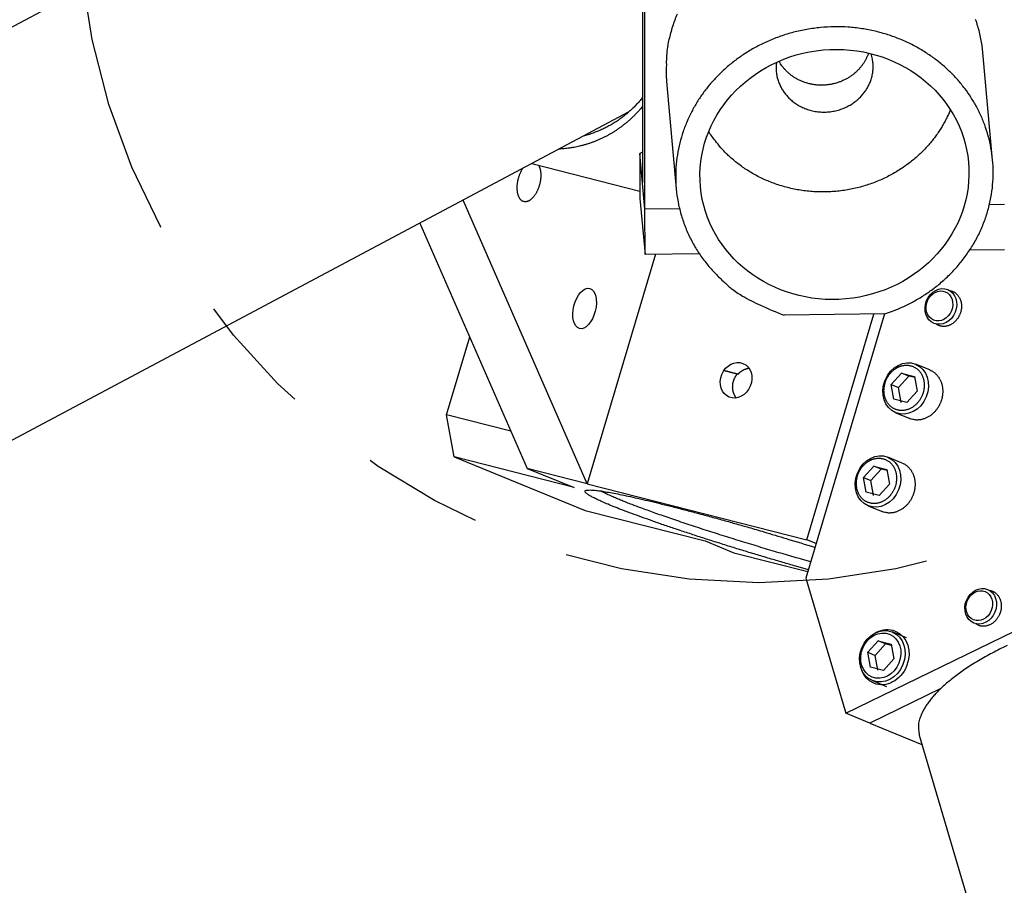
# Model space of a CAD drawing. Extents: x 0.8 to 33.8, y 0.5 to 21.5.
# Drawn here: x 4.9 to 5.9, y 17.6 to 18.5 of the extents above; entities that cross this region are included whole.
import ezdxf

# ---------------------------------------------------------------- set-up
doc = ezdxf.new("R2010")
doc.units = 0
doc.header["$MEASUREMENT"] = 0
doc.linetypes.add('HIDDENNEW0', pattern=[0.1875, 0.0625, -0.0625, 0.0625])
doc.linetypes.add('PHANTOM', pattern=[1.1875, 0.375, -0.0625, 0.125, -0.0625, 0.125, -0.0625, 0.375])
doc.layers.get('0').update_dxf_attribs({"linetype": 'CONTINUOUS'})
doc.layers.add('DIM', color=2, linetype='CONTINUOUS')
doc.layers.add('OBJ', color=7, linetype='HIDDENNEW0')
doc.styles.get("Standard").update_dxf_attribs({"font": 'monotxt.shx'})
doc.dimstyles.new('DSTYLE8', dxfattribs={"dimtxt": 0.8, "dimasz": 0.2, "dimexe": 0.125, "dimexo": 0.0625, "dimgap": 0.0625, "dimtad": 0, "dimtih": 1, "dimtoh": 1, "dimdec": 3, "dimlfac": 5, "dimrnd": 0.001, "dimzin": 7, "dimdsep": 46, "dimtxsty": 'Standard', "dimcen": 0.09, "dimse1": 1, "dimadec": 0, "dimazin": 0, "dimtp": 0.005, "dimtm": 0.005, "dimtfac": 1, "dimtdec": 3, "dimtofl": 0, "dimtmove": 2, "dimatfit": 3, "dimfxl": 0, "dimtolj": 1, "dimtzin": 0, "dimarcsym": 0})

# ---------------------------------------------------------------- blocks, each defined once
blk = doc.blocks.new('*D153')
at = {"layer": 'DIM', "color": 2, "linetype": 'Continuous'}
for p, q in [((3.6755, 19.757), (3.8005, 19.757)), ((5.0613, 18.9981), (3.8005, 19.757)), ((4.9071, 19.1298), (4.8727, 19.0727)), ((5.0613, 18.9981), (4.9071, 19.1298)), ((5.0613, 18.9981), (4.8727, 19.0727))]:
    blk.add_line(p, q, dxfattribs=at)
blk = doc.blocks.new('_AH1')
at = {"color": 0, "linetype": 'Continuous'}
for p, q in [((-1, 0.166667), (0, 0)), ((-1, 0.166667), (-1, -0.166667)), ((0, 0), (-1, -0.166667)), ((0, 0), (-1, 0))]:
    blk.add_line(p, q, dxfattribs=at)
blk = doc.blocks.new('*E160')
at = {"layer": 'OBJ', "color": 7, "linetype": 'Continuous'}
blk.add_circle((0, 0), 1, dxfattribs=at)
blk = doc.blocks.new('*E161')
at = {"layer": 'OBJ', "color": 7, "linetype": 'Continuous'}
blk.add_circle((0, 0), 1, dxfattribs=at)
blk = doc.blocks.new('*E162')
at = {"layer": 'OBJ', "color": 7, "linetype": 'Continuous'}
blk.add_circle((0, 0), 1, dxfattribs=at)
blk = doc.blocks.new('*E164')
at = {"layer": 'OBJ', "color": 7, "linetype": 'Continuous'}
blk.add_circle((0, 0), 1, dxfattribs=at)
blk = doc.blocks.new('*E241')
at = {"layer": 'OBJ', "color": 7, "linetype": 'Continuous'}
blk.add_circle((0, 0), 1, dxfattribs=at)
blk = doc.blocks.new('*E242')
at = {"layer": 'OBJ', "color": 7, "linetype": 'Continuous'}
blk.add_circle((0, 0), 1, dxfattribs=at)
blk = doc.blocks.new('*E246')
at = {"layer": 'OBJ', "color": 7, "linetype": 'Continuous'}
blk.add_circle((0, 0), 1, dxfattribs=at)
blk = doc.blocks.new('*E247')
at = {"layer": 'OBJ', "color": 7, "linetype": 'Continuous'}
blk.add_circle((0, 0), 1, dxfattribs=at)
blk = doc.blocks.new('*E527')
at = {"layer": 'OBJ', "color": 7, "linetype": 'Continuous'}
blk.add_circle((0, 0), 1, dxfattribs=at)
blk = doc.blocks.new('*E528')
at = {"layer": 'OBJ', "color": 7, "linetype": 'Continuous'}
blk.add_circle((0, 0), 1, dxfattribs=at)
blk = doc.blocks.new('*E607')
at = {"layer": 'OBJ', "color": 7, "linetype": 'Continuous'}
blk.add_circle((0, 0), 1, dxfattribs=at)
blk = doc.blocks.new('*E612')
at = {"layer": 'OBJ', "color": 7, "linetype": 'Continuous'}
blk.add_circle((0, 0), 1, dxfattribs=at)

msp = doc.modelspace()

# ---------------------------------------------------------------- linework, layer by layer
at = {"layer": 'DIM', "color": 2, "linetype": 'PHANTOM'}
msp.add_circle((5.66104, 18.63717), 0.7, dxfattribs=at)
at = {"layer": 'OBJ', "color": 7, "linetype": 'Continuous'}
for p, q in [((5.35178, 18.75297), (2.92074, 17.45867)), ((5.54395, 18.3213), (5.54366, 18.66519)), ((5.54118, 18.63708), (5.54143, 18.34896)), ((5.90155, 18.37201), (5.89145, 18.48265)), ((5.566, 18.45294), (5.5761, 18.3423)), ((3.20377, 17.18452), (5.5278, 18.42185)), ((5.5414, 18.38024), (5.53873, 18.37882)), ((5.54395, 18.32136), (5.53873, 18.37882)), ((5.53873, 18.37882), (5.53877, 18.33235)), ((5.42749, 18.36844), (5.53877, 18.34002)), ((5.48449, 18.03911), (5.35684, 18.33083)), ((5.53877, 18.33235), (5.54399, 18.27489)), ((5.57952, 18.32177), (5.54395, 18.3213)), ((5.54395, 18.3213), (5.54395, 18.32136)), ((5.54399, 18.27489), (5.54395, 18.32136)), ((5.91374, 18.32617), (5.89819, 18.32596)), ((5.31245, 18.3072), (5.42287, 18.05484)), ((5.91378, 18.27973), (5.87789, 18.27926)), ((5.55463, 18.27503), (5.48449, 18.03911)), ((5.59989, 18.27562), (5.54399, 18.27489)), ((5.85392, 18.23935), (5.85392, 18.23935)), ((5.79064, 18.21378), (5.68726, 18.21242)), ((5.79029, 18.21377), (5.70955, 17.94204)), ((5.7104, 17.9814), (5.77944, 18.21363)), ((5.83974, 18.20463), (5.83974, 18.20463)), ((5.33996, 18.11008), (5.36373, 18.19001)), ((5.83692, 18.15604), (5.82229, 18.16201)), ((5.63972, 18.15183), (5.63897, 18.15213)), ((5.79713, 18.14108), (5.80782, 18.15286)), ((5.80474, 18.13797), (5.81543, 18.14975)), ((5.81543, 18.14975), (5.80782, 18.15286)), ((5.80782, 18.15286), (5.8212, 18.14944)), ((5.82141, 18.14823), (5.81543, 18.14975)), ((5.8212, 18.14944), (5.82388, 18.13425)), ((5.79713, 18.14108), (5.80474, 18.13797)), ((5.7998, 18.12588), (5.79713, 18.14108)), ((5.80741, 18.12277), (5.80474, 18.13797)), ((5.82388, 18.13425), (5.81318, 18.12246)), ((5.81318, 18.12246), (5.7998, 18.12588)), ((5.40609, 18.09319), (5.33996, 18.11008)), ((5.34783, 18.06664), (5.33996, 18.11008)), ((5.80187, 18.11202), (5.8165, 18.10605)), ((5.47106, 18.03517), (5.34783, 18.06664)), ((5.34783, 18.06664), (5.4825, 18.01165)), ((5.80848, 18.06037), (5.79385, 18.06634)), ((5.76868, 18.04541), (5.77938, 18.05719)), ((5.78699, 18.05408), (5.77938, 18.05719)), ((5.77938, 18.05719), (5.79276, 18.05378)), ((5.42287, 18.05484), (5.47106, 18.03517)), ((5.48449, 18.03911), (5.42287, 18.05484)), ((5.77629, 18.0423), (5.78699, 18.05408)), ((5.79297, 18.05256), (5.78699, 18.05408)), ((5.79276, 18.05378), (5.79543, 18.03858)), ((5.48449, 18.03911), (5.7104, 17.9814)), ((5.76868, 18.04541), (5.77629, 18.0423)), ((5.77136, 18.03021), (5.76868, 18.04541)), ((5.77897, 18.0271), (5.77629, 18.0423)), ((5.79543, 18.03858), (5.78474, 18.0268)), ((5.78474, 18.0268), (5.77136, 18.03021)), ((5.77343, 18.01635), (5.78806, 18.01038)), ((5.4825, 18.01165), (5.60572, 17.98018)), ((5.60572, 17.98018), (5.63538, 17.96807)), ((5.72007, 17.97746), (5.7104, 17.9814)), ((5.63538, 17.96807), (5.71151, 17.94862)), ((5.7505, 17.80298), (6.05711, 17.95224)), ((5.70955, 17.94204), (5.7505, 17.80298)), ((5.89486, 17.93096), (5.89486, 17.93096)), ((5.88068, 17.89625), (5.88068, 17.89625)), ((5.81292, 17.88061), (5.7983, 17.88658)), ((5.77313, 17.86565), (5.78383, 17.87743)), ((5.78074, 17.86254), (5.79144, 17.87432)), ((5.79144, 17.87432), (5.78383, 17.87743)), ((5.78383, 17.87743), (5.79721, 17.87401)), ((5.79742, 17.87279), (5.79144, 17.87432)), ((5.79721, 17.87401), (5.79988, 17.85881)), ((5.77313, 17.86565), (5.78074, 17.86254)), ((5.77581, 17.85045), (5.77313, 17.86565)), ((5.78342, 17.84734), (5.78074, 17.86254)), ((5.79988, 17.85881), (5.78918, 17.84703)), ((5.78918, 17.84703), (5.77581, 17.85045)), ((5.77788, 17.83659), (5.79251, 17.83061)), ((5.84825, 17.82845), (5.77521, 17.79289)), ((5.77521, 17.79289), (5.7505, 17.80298)), ((5.77521, 17.79289), (5.82887, 17.77098)), ((5.82611, 17.78036), (6.16458, 16.63016))]:
    msp.add_line(p, q, dxfattribs=at)
for points in [[(5.57701, 18.52211, 0.0102659), (5.57451, 18.51589, 0.0116833), (5.57227, 18.50938, 0.0145091), (5.57033, 18.50251, 0.0108939), (5.56867, 18.49595, 0.0032179), (5.56731, 18.48992, 0.0162105), (5.56635, 18.48196, 0.0287163), (5.56593, 18.46945, 0.0137966), (5.566, 18.45294, 0.0070847)], [(5.89145, 18.48265), (5.89061, 18.48975, 0.0118867), (5.88945, 18.49671, 0.0124095), (5.88795, 18.50353, 0.0124632), (5.88613, 18.5102, 0.0121011), (5.88402, 18.5167, 0.0119097)], [(5.79064, 18.21378), (5.80145, 18.21765, 0.0188389), (5.81221, 18.2224, 0.0173379), (5.82294, 18.22805, 0.0169955), (5.83351, 18.23459, 0.018441), (5.84375, 18.2421, 0.0192194), (5.85356, 18.25051, 0.0198265), (5.86278, 18.25983, 0.0202971), (5.87129, 18.26998, 0.0210408), (5.87895, 18.28092, 0.0215342), (5.88566, 18.29252, 0.022061), (5.8913, 18.30468, 0.0224202), (5.89581, 18.31727, 0.0227297), (5.89911, 18.33015, 0.0229186), (5.90122, 18.34316, 0.0229249), (5.90209, 18.35616, 0.0229074), (5.90179, 18.36901, 0.0226265), (5.90033, 18.38158, 0.02236), (5.89784, 18.39374, 0.0217299), (5.89435, 18.40539, 0.0213815), (5.89, 18.41648, 0.0207644), (5.88487, 18.42691, 0.0199568), (5.87912, 18.43663, 0.0186299), (5.87286, 18.44559, 0.0188405), (5.86597, 18.45404, 0.0184124), (5.85825, 18.46221, 0.0178503), (5.84967, 18.47007, 0.0187433), (5.84016, 18.4775, 0.0189892), (5.82979, 18.48441, 0.0193762), (5.81857, 18.49067, 0.0194919), (5.80659, 18.49618, 0.0198224), (5.7939, 18.5008, 0.0198746), (5.78064, 18.50448, 0.0200755), (5.76692, 18.5071, 0.0200811), (5.75289, 18.50864, 0.0201592), (5.7387, 18.50901, 0.0201303), (5.72451, 18.50826, 0.0200912), (5.71048, 18.50635, 0.0200394), (5.69676, 18.50338, 0.0198884), (5.68351, 18.49935, 0.0198119), (5.67084, 18.49439, 0.0195535), (5.65886, 18.48857, 0.0194483), (5.64765, 18.48202, 0.0190828), (5.63729, 18.47483, 0.0189372), (5.6278, 18.46714, 0.0185387), (5.61923, 18.45906, 0.0182885), (5.61152, 18.45069, 0.0174171), (5.60464, 18.44206, 0.0179745), (5.5984, 18.43294, 0.0184107), (5.59267, 18.42306, 0.018234), (5.58755, 18.4125, 0.0195746), (5.58323, 18.4013, 0.0204208), (5.57976, 18.38956, 0.0210881), (5.57728, 18.37732, 0.0215232), (5.57585, 18.36472, 0.0222623), (5.57557, 18.35186, 0.0225943), (5.57646, 18.33888, 0.0228851), (5.57858, 18.32593, 0.0231327), (5.58191, 18.31314, 0.0235335), (5.58647, 18.30066, 0.0229897), (5.5921, 18.28865, 0.0217126), (5.59875, 18.27727, 0.0229011), (5.60651, 18.2665, 0.0255535), (5.61538, 18.25645, 0.0203746), (5.62428, 18.24749, 0.0100089), (5.63277, 18.23984, 0.0250105), (5.64436, 18.2321, 0.0400911), (5.66277, 18.22288, 0.0209084), (5.68726, 18.21242, 0.011651)], [(5.67907, 18.47243), (5.67885, 18.46992, 0.0133954), (5.67876, 18.46745, 0.0141657), (5.67881, 18.46502, 0.0142848), (5.679, 18.46262, 0.0138193), (5.67931, 18.46028, 0.0135983), (5.67974, 18.458, 0.0133392), (5.68029, 18.45578, 0.013128), (5.68093, 18.45364, 0.0127535), (5.68167, 18.45157, 0.0125409), (5.6825, 18.44958, 0.0122323), (5.6834, 18.44767, 0.0118848), (5.68437, 18.44584, 0.0113128), (5.6854, 18.44411, 0.011435), (5.68651, 18.44241, 0.0113549), (5.68772, 18.44073, 0.0111153), (5.68904, 18.43906, 0.0115558), (5.69048, 18.43741, 0.0117532), (5.69204, 18.43579, 0.0119409), (5.6937, 18.43421, 0.0120265), (5.69549, 18.43268, 0.0122543), (5.69739, 18.43121, 0.0123443), (5.6994, 18.4298, 0.012524), (5.70153, 18.42847, 0.0125862), (5.70376, 18.42723, 0.0127392), (5.7061, 18.42608, 0.0127835), (5.70853, 18.42504, 0.0129021), (5.71105, 18.42411, 0.0129284), (5.71364, 18.4233, 0.0130142), (5.71631, 18.42263, 0.0130256), (5.71903, 18.42209, 0.0130787), (5.7218, 18.42169, 0.0130778), (5.7246, 18.42143, 0.0130991), (5.72742, 18.42132, 0.0130881), (5.73024, 18.42136, 0.0130787), (5.73306, 18.42155, 0.0130593), (5.73586, 18.42189, 0.0130202), (5.73862, 18.42237, 0.012993), (5.74134, 18.42299, 0.0129251), (5.744, 18.42374, 0.0128898), (5.7466, 18.42462, 0.0127936), (5.74911, 18.42562, 0.0127494), (5.75153, 18.42673, 0.0126264), (5.75386, 18.42794, 0.0125706), (5.75609, 18.42925, 0.0124185), (5.7582, 18.43064, 0.0123538), (5.76021, 18.4321, 0.012184), (5.7621, 18.43363, 0.0120943), (5.76388, 18.43521, 0.0118755), (5.76554, 18.43683, 0.011808), (5.76709, 18.43849, 0.0116396), (5.76852, 18.44018, 0.0114445), (5.76983, 18.44188, 0.0110856), (5.77103, 18.44359, 0.011182), (5.77214, 18.44532, 0.010993), (5.77317, 18.4471, 0.0109859), (5.77413, 18.44895, 0.0113176), (5.77502, 18.45088, 0.0115854), (5.77584, 18.4529, 0.0123479), (5.77657, 18.455, 0.0122349), (5.77721, 18.45716, 0.0115848), (5.77775, 18.45937, 0.0132701), (5.77817, 18.46168, 0.0166165), (5.77845, 18.46412, 0.0123983), (5.77865, 18.46644, 0.0034911), (5.77877, 18.46857, 0.0186591), (5.7786, 18.47135, 0.0331161), (5.7779, 18.47567, 0.0157486), (5.77672, 18.48134, 0.0079989)], [(5.77385, 18.48203), (5.77335, 18.48064, -0.0076525), (5.77281, 18.47929, -0.0080092), (5.77224, 18.47796, -0.008074), (5.77164, 18.47668, -0.0077971), (5.771, 18.47543, -0.0075862), (5.77034, 18.47421, -0.0073616), (5.76965, 18.47304, -0.0074153), (5.76893, 18.47188, -0.007347), (5.76816, 18.47073, -0.0072385), (5.76734, 18.46959, -0.0074263), (5.76648, 18.46844, -0.0075058), (5.76556, 18.46731, -0.0075958), (5.76459, 18.46619, -0.0076429), (5.76358, 18.46507, -0.0077498), (5.76251, 18.46397, -0.0077994), (5.76138, 18.46289, -0.0078949), (5.76021, 18.46183, -0.0079385), (5.75899, 18.46079, -0.0080288), (5.75771, 18.45978, -0.0080683), (5.75638, 18.45879, -0.0081513), (5.755, 18.45784, -0.0081865), (5.75358, 18.45692, -0.0082623), (5.7521, 18.45603, -0.0082934), (5.75058, 18.45519, -0.0083615), (5.74901, 18.45439, -0.0083889), (5.7474, 18.45364, -0.0084492), (5.74575, 18.45293, -0.0084731), (5.74406, 18.45228, -0.0085254), (5.74234, 18.45168, -0.0085461), (5.74058, 18.45113, -0.0085903), (5.7388, 18.45064, -0.008608), (5.73699, 18.45021, -0.0086441), (5.73515, 18.44985, -0.0086591), (5.7333, 18.44954, -0.0086869), (5.73143, 18.4493, -0.0086994), (5.72956, 18.44913, -0.0087187), (5.72767, 18.44902, -0.0087286), (5.72578, 18.44898, -0.0087394), (5.72389, 18.449, -0.0087468), (5.72201, 18.44909, -0.0087487), (5.72014, 18.44925, -0.0087533), (5.71827, 18.44947, -0.0087463), (5.71643, 18.44976, -0.0087478), (5.71461, 18.45011, -0.0087315), (5.71281, 18.45052, -0.0087295), (5.71103, 18.45099, -0.0087039), (5.70929, 18.45152, -0.0086979), (5.70759, 18.4521, -0.0086623), (5.70591, 18.45273, -0.0086522), (5.70428, 18.45342, -0.0086079), (5.70269, 18.45416, -0.0085914), (5.70115, 18.45493, -0.0085334), (5.69964, 18.45576, -0.0085167), (5.69819, 18.45662, -0.0084629), (5.69679, 18.45752, -0.0084211), (5.69543, 18.45846, -0.0083083), (5.69413, 18.45942, -0.0083291), (5.69287, 18.46042, -0.0083773), (5.69167, 18.46144, -0.0081521), (5.69052, 18.46248, -0.0076207), (5.68943, 18.46353, -0.0082083), (5.68838, 18.46462, -0.009458), (5.68736, 18.46575, -0.0074098), (5.68644, 18.46682, -0.0030586), (5.68563, 18.46779, -0.0098045), (5.6847, 18.46905, -0.0166086), (5.6834, 18.47103, -0.0084244), (5.68177, 18.47363, -0.0046316)], [(5.54135, 18.43621), (5.5397, 18.43418, -0.0052836), (5.538, 18.4322, -0.0053466), (5.53628, 18.43026, -0.0053842), (5.53452, 18.42837, -0.0053985), (5.53272, 18.42653, -0.0054213), (5.5309, 18.42473, -0.0054392), (5.52904, 18.42298, -0.0054587), (5.52716, 18.42128, -0.0054689), (5.52525, 18.41963, -0.0054833), (5.5233, 18.41803, -0.0054887), (5.52134, 18.41648, -0.0054963), (5.51934, 18.41498, -0.0054923), (5.51733, 18.41353, -0.0054987), (5.51529, 18.41213, -0.0054998), (5.51322, 18.41078, -0.0054847), (5.51114, 18.40948, -0.0054403), (5.50904, 18.40823, -0.0054748), (5.50691, 18.40704, -0.0055571), (5.50477, 18.40589, -0.0053971), (5.50262, 18.4048, -0.0050384), (5.50047, 18.40376, -0.0055046), (5.49826, 18.40276, -0.0064709), (5.49599, 18.4018, -0.0049552), (5.49385, 18.40093, -0.001837), (5.49191, 18.40016, -0.0068112), (5.4894, 18.39929, -0.0115657), (5.48551, 18.39809, -0.0057008), (5.48039, 18.39661, -0.0030503)], [(5.54136, 18.42712), (5.53906, 18.42437, -0.0069584), (5.5367, 18.4217, -0.0070732), (5.53427, 18.41912, -0.0071354), (5.53179, 18.41662, -0.0071526), (5.52925, 18.41421, -0.0071851), (5.52665, 18.41189, -0.0072062), (5.52401, 18.40966, -0.0072295), (5.52132, 18.40751, -0.0072336), (5.51858, 18.40546, -0.0072443), (5.5158, 18.40349, -0.0072358), (5.51297, 18.40162, -0.0072319), (5.51011, 18.39985, -0.0072053), (5.50722, 18.39816, -0.0071939), (5.50429, 18.39657, -0.0071674), (5.50133, 18.39506, -0.007124), (5.49834, 18.39365, -0.0070361), (5.49533, 18.39234, -0.0070486), (5.49229, 18.39111, -0.0071107), (5.48923, 18.38997, -0.0068814), (5.48617, 18.38892, -0.0064031), (5.48311, 18.38797, -0.006934), (5.47999, 18.38709, -0.008059), (5.47679, 18.3863, -0.0061805), (5.47377, 18.38561, -0.0023808), (5.47104, 18.38502, -0.0083404), (5.46753, 18.38446, -0.01398), (5.46214, 18.38382, -0.0068948), (5.45507, 18.38313, -0.0037037)], [(5.85807, 18.42382), (5.85597, 18.41896, -0.0095258), (5.85373, 18.41428, -0.0100928), (5.85135, 18.40979, -0.0102941), (5.84881, 18.40545, -0.0097309), (5.84611, 18.40121, -0.0096298), (5.8432, 18.39702, -0.0098621), (5.84005, 18.39283, -0.0098164), (5.83664, 18.38867, -0.0100778), (5.83299, 18.38457, -0.0102274), (5.82909, 18.38053, -0.0103684), (5.82494, 18.37658, -0.0104274), (5.82054, 18.37272, -0.0106039), (5.81588, 18.36899, -0.0106798), (5.81097, 18.36539, -0.0108221), (5.80582, 18.36196, -0.0108796), (5.80044, 18.35869, -0.0110106), (5.79483, 18.35563, -0.0110614), (5.78901, 18.35277, -0.0111726), (5.78298, 18.35015, -0.0112144), (5.77678, 18.34777, -0.0113075), (5.7704, 18.34566, -0.0113422), (5.76387, 18.34382, -0.0114161), (5.75722, 18.34228, -0.0114443), (5.75046, 18.34103, -0.0114988), (5.74362, 18.3401, -0.0115213), (5.73673, 18.33948, -0.0115561), (5.7298, 18.33918, -0.0115728), (5.72288, 18.3392, -0.011587), (5.71597, 18.33956, -0.0115984), (5.70911, 18.34022, -0.011593), (5.70233, 18.3412, -0.0115959), (5.69564, 18.34248, -0.0115641), (5.68908, 18.34407, -0.0115658), (5.68265, 18.34594, -0.0115292), (5.67639, 18.34808, -0.0114977), (5.6703, 18.35047, -0.0113764), (5.66442, 18.35311, -0.0114197), (5.65874, 18.35597, -0.0114906), (5.65329, 18.35905, -0.0112197), (5.64807, 18.36229, -0.0105412), (5.64312, 18.36568, -0.0112952), (5.63836, 18.36929, -0.0128934), (5.63379, 18.37312, -0.010266), (5.62965, 18.37681, -0.0046331), (5.62603, 18.3802, -0.013286), (5.62194, 18.38471, -0.0222495), (5.61636, 18.39178, -0.0116003), (5.60948, 18.40113, -0.0064945)], [(5.41862, 18.32951), (5.41802, 18.3298, -0.0306408), (5.41742, 18.33017, -0.0268234), (5.41683, 18.33062, -0.0248225), (5.41625, 18.33116, -0.0250082), (5.4157, 18.3318, -0.0238102), (5.41517, 18.33254, -0.0223831), (5.41467, 18.33338, -0.0206831), (5.41421, 18.33431, -0.0194206), (5.41379, 18.33535, -0.0179074), (5.41343, 18.33647, -0.0167208), (5.41312, 18.33769, -0.0154539), (5.41287, 18.339, -0.0144812), (5.41269, 18.34037, -0.0135107), (5.41258, 18.34181, -0.0127625), (5.41254, 18.3433, -0.0120247), (5.41256, 18.34483, -0.0114058), (5.41266, 18.34639, -0.010963), (5.41283, 18.34795, -0.0106707), (5.41307, 18.34952, -0.01015), (5.41336, 18.35107, -0.0094077), (5.41371, 18.35258, -0.0098602), (5.41412, 18.35407, -0.0110205), (5.41459, 18.35553, -0.0089499), (5.41506, 18.35688, -0.0044441), (5.41551, 18.35807, -0.0113456), (5.41613, 18.35944, -0.0193569), (5.41714, 18.36132, -0.0108813), (5.41849, 18.36366, -0.0063863)], [(5.43457, 18.36663), (5.43495, 18.36589, -0.0150133), (5.4353, 18.36512, -0.0148347), (5.43562, 18.3643, -0.0138628), (5.43589, 18.36346, -0.0124745), (5.43612, 18.36258, -0.0114616), (5.43632, 18.3617, -0.0105669), (5.43649, 18.3608, -0.0098618), (5.43661, 18.35988, -0.0091685), (5.43671, 18.35897, -0.0085283), (5.43678, 18.35806, -0.0078676), (5.43681, 18.35715, -0.0075903), (5.43682, 18.35624, -0.0071493), (5.43681, 18.35532, -0.0069083), (5.43677, 18.35436, -0.0069639), (5.43669, 18.35337, -0.0068408), (5.43659, 18.35234, -0.0069386), (5.43646, 18.35129, -0.0069617), (5.43629, 18.35021, -0.0070271), (5.43608, 18.34911, -0.0070444), (5.43584, 18.34798, -0.0071708), (5.43556, 18.34684, -0.0072481), (5.43524, 18.34569, -0.0074052), (5.43488, 18.34454, -0.0075323), (5.43448, 18.34339, -0.0077412), (5.43405, 18.34225, -0.0079355), (5.43357, 18.34112, -0.0082028), (5.43307, 18.34001, -0.0084765), (5.43253, 18.33893, -0.0088161), (5.43195, 18.33789, -0.0091879), (5.43135, 18.33688, -0.0096165), (5.43073, 18.33592, -0.0101053), (5.43008, 18.33501, -0.0106354), (5.42941, 18.33416, -0.0112709), (5.42873, 18.33337, -0.0119415), (5.42804, 18.33264, -0.0127171), (5.42734, 18.33197, -0.0134517), (5.42664, 18.33138, -0.014489), (5.42594, 18.33086, -0.0156305), (5.42524, 18.3304, -0.016452), (5.42455, 18.33002, -0.0165707), (5.42388, 18.3297, -0.0189283), (5.42321, 18.32945, -0.0230213), (5.42254, 18.32927, -0.0197668), (5.42193, 18.32914, -0.0096284), (5.42138, 18.32906, -0.0269299), (5.42073, 18.32907, -0.0477114), (5.4198, 18.32922, -0.0258243), (5.41862, 18.32951, -0.014587)], [(5.85785, 18.23775), (5.85898, 18.23746, -0.0220107), (5.86008, 18.23707, -0.0216704), (5.86117, 18.23658, -0.0213392), (5.86221, 18.23599, -0.0218125), (5.86321, 18.23531, -0.0218794), (5.86416, 18.23453, -0.0215803), (5.86504, 18.23367, -0.0211799), (5.86585, 18.23273, -0.0207451), (5.86659, 18.23172, -0.0202248), (5.86725, 18.23066, -0.0195525), (5.86782, 18.22954, -0.018917), (5.8683, 18.22839, -0.0181525), (5.8687, 18.22721, -0.0175084), (5.86902, 18.22602, -0.0167309), (5.86925, 18.22482, -0.0160955), (5.86941, 18.22362, -0.0152979), (5.86949, 18.22243, -0.0147901), (5.86951, 18.22126, -0.0141839), (5.86945, 18.22012, -0.0135305), (5.86935, 18.21901, -0.0126163), (5.86918, 18.21794, -0.0127154), (5.86897, 18.21688, -0.0124614), (5.8687, 18.2158, -0.0121477), (5.86836, 18.21471, -0.0127914), (5.86796, 18.2136, -0.0130804), (5.86748, 18.21248, -0.0134934), (5.86693, 18.21137, -0.0137794), (5.8663, 18.21026, -0.0142694), (5.8656, 18.20917, -0.0146106), (5.86482, 18.2081, -0.0151276), (5.86397, 18.20708, -0.0155215), (5.86305, 18.20611, -0.0160558), (5.86206, 18.20519, -0.01651), (5.86101, 18.20434, -0.0170752), (5.85991, 18.20357, -0.0175321), (5.85877, 18.20289, -0.0179751), (5.85759, 18.2023, -0.0185638), (5.85638, 18.2018, -0.0192751), (5.85516, 18.20141, -0.0193449), (5.85394, 18.20112, -0.0187013), (5.85273, 18.20093, -0.0203643), (5.85152, 18.20084, -0.0235368), (5.85032, 18.20087, -0.0192446), (5.8492, 18.20095, -0.0093038), (5.84821, 18.20108, -0.0247208), (5.84705, 18.20141, -0.0412665), (5.84541, 18.20212, -0.0217626), (5.84336, 18.20316, -0.0121652)], [(5.63972, 18.15183), (5.63994, 18.15207, -0.0041539), (5.64017, 18.15232, -0.0041787), (5.6404, 18.15256, -0.0041926), (5.64063, 18.15279, -0.0041966), (5.64087, 18.15302, -0.0042058), (5.64111, 18.15324, -0.0042155), (5.64135, 18.15347, -0.0042266), (5.6416, 18.15368, -0.0042364), (5.64185, 18.15389, -0.0042481), (5.6421, 18.1541, -0.0042592), (5.64235, 18.1543, -0.0042717), (5.64261, 18.1545, -0.0042839), (5.64288, 18.15469, -0.0042971), (5.64314, 18.15488, -0.0043103), (5.64341, 18.15506, -0.0043243), (5.64368, 18.15524, -0.0043385), (5.64395, 18.15541, -0.0043532), (5.64423, 18.15558, -0.0043681), (5.64451, 18.15574, -0.0043836), (5.64479, 18.1559, -0.0044002), (5.64507, 18.15605, -0.0044151), (5.64536, 18.1562, -0.0044295), (5.64565, 18.15634, -0.0044488), (5.64594, 18.15648, -0.0044743), (5.64623, 18.15661, -0.0044795), (5.64652, 18.15674, -0.0044693), (5.64682, 18.15686, -0.0045253), (5.64712, 18.15697, -0.0046376), (5.64742, 18.15708, -0.0045201), (5.64772, 18.15718, -0.0042318), (5.64803, 18.15728, -0.0046951), (5.64834, 18.15738, -0.0056346), (5.64865, 18.15746, -0.0042762), (5.64895, 18.15754, -0.0014322), (5.64923, 18.15761, -0.0060897), (5.64958, 18.15769, -0.0105595), (5.65013, 18.15779, -0.0051546), (5.65085, 18.15791, -0.0027201)], [(5.79095, 18.14266), (5.79147, 18.14422, -0.0141445), (5.79207, 18.14575, -0.0145455), (5.79276, 18.14723, -0.0145077), (5.79352, 18.14866, -0.0143863), (5.79436, 18.15002, -0.0144024), (5.79526, 18.15132, -0.014302), (5.79622, 18.15253, -0.0142988), (5.79722, 18.15366, -0.0142006), (5.79826, 18.15471, -0.0142269), (5.79933, 18.15567, -0.0140953), (5.80041, 18.15654, -0.0141133), (5.80151, 18.15733, -0.0139527), (5.80261, 18.15802, -0.0139609), (5.80371, 18.15863, -0.0138035), (5.8048, 18.15916, -0.0137479), (5.80588, 18.15962, -0.0132924), (5.80695, 18.16, -0.0137738), (5.80803, 18.16032, -0.0141849), (5.80916, 18.16059, -0.0142047), (5.81033, 18.16079, -0.0152431), (5.81152, 18.16092, -0.0159895), (5.81274, 18.16097, -0.0166366), (5.81399, 18.16094, -0.0171283), (5.81525, 18.16082, -0.0178627), (5.81651, 18.16061, -0.0183454), (5.81778, 18.16029, -0.0189037), (5.81903, 18.15988, -0.0192228), (5.82027, 18.15936, -0.0196041), (5.82147, 18.15874, -0.0197414), (5.82264, 18.15801, -0.0198829), (5.82376, 18.15718, -0.0198067), (5.82482, 18.15626, -0.0196957), (5.82582, 18.15524, -0.019438), (5.82675, 18.15414, -0.0191358), (5.82759, 18.15296, -0.018696), (5.82836, 18.15171, -0.0181442), (5.82903, 18.15041, -0.0177445), (5.82961, 18.14906, -0.0173906), (5.8301, 18.14766, -0.0165381), (5.8305, 18.14625, -0.0151955), (5.8308, 18.14483, -0.015741), (5.83102, 18.14338, -0.0172692), (5.83113, 18.14191, -0.0135599), (5.83119, 18.14053, -0.006457), (5.8312, 18.13929, -0.0165841), (5.83106, 18.13776, -0.0265204), (5.83067, 18.13553, -0.0137444), (5.83005, 18.13267, -0.0077167)], [(5.6252, 18.15562), (5.62568, 18.1555, -0.0000636), (5.62615, 18.15538, -0.0000634), (5.62663, 18.15525, -0.0000632), (5.6271, 18.15513, -0.000063), (5.62758, 18.15501, -0.0000628), (5.62806, 18.15488, -0.0000625), (5.62853, 18.15476, -0.0000623), (5.62901, 18.15464, -0.0000621), (5.62949, 18.15451, -0.0000619), (5.62997, 18.15439, -0.0000617), (5.63045, 18.15426, -0.0000615), (5.63093, 18.15414, -0.0000612), (5.63141, 18.15401, -0.0000611), (5.6319, 18.15388, -0.000061), (5.63238, 18.15376, -0.0000606), (5.63287, 18.15363, -0.00006), (5.63335, 18.1535, -0.0000604), (5.63384, 18.15338, -0.0000614), (5.63432, 18.15325, -0.0000594), (5.63481, 18.15312, -0.0000553), (5.63529, 18.153, -0.0000609), (5.63579, 18.15287, -0.0000723), (5.63629, 18.15273, -0.0000547), (5.63676, 18.15261, -0.0000188), (5.63719, 18.15249, -0.0000768), (5.63775, 18.15235, -0.0001314), (5.6386, 18.15212, -0.0000639), (5.63972, 18.15183, -0.0000338)], [(5.63897, 18.15213), (5.63874, 18.15187, 0.0043065), (5.63852, 18.15161, 0.0043127), (5.6383, 18.15134, 0.0043047), (5.63809, 18.15106, 0.0042857), (5.63788, 18.15078, 0.0042722), (5.63767, 18.1505, 0.0042606), (5.63747, 18.15022, 0.0042499), (5.63728, 18.14993, 0.0042388), (5.63708, 18.14964, 0.0042294), (5.6369, 18.14935, 0.0042204), (5.63672, 18.14905, 0.0042124), (5.63654, 18.14875, 0.004205), (5.63637, 18.14844, 0.0041988), (5.63621, 18.14813, 0.0041938), (5.63604, 18.14782, 0.0041885), (5.63589, 18.14751, 0.004184), (5.63574, 18.14719, 0.0041823), (5.63559, 18.14688, 0.0041827), (5.63545, 18.14655, 0.0041772), (5.63532, 18.14623, 0.0041757), (5.63519, 18.1459, 0.004175), (5.63507, 18.14558, 0.004172), (5.63495, 18.14525, 0.0041747), (5.63484, 18.14492, 0.0041742), (5.63473, 18.14458, 0.0041759), (5.63463, 18.14425, 0.0041786), (5.63453, 18.14391, 0.0041831), (5.63445, 18.14358, 0.0041871), (5.63436, 18.14324, 0.0041928), (5.63428, 18.1429, 0.0041991), (5.63421, 18.14256, 0.0042066), (5.63415, 18.14222, 0.0042147), (5.63409, 18.14188, 0.0042239), (5.63403, 18.14154, 0.0042341), (5.63398, 18.14119, 0.0042449), (5.63394, 18.14085, 0.0042568), (5.6339, 18.14051, 0.0042694), (5.63387, 18.14016, 0.0042837), (5.63385, 18.13982, 0.0042972), (5.63383, 18.13948, 0.0043116), (5.63382, 18.13913, 0.0043291), (5.63381, 18.13879, 0.0043506), (5.63381, 18.13844, 0.0043596), (5.63381, 18.1381, 0.0043767), (5.63382, 18.13776, 0.0044008), (5.63384, 18.13742, 0.0044049), (5.63387, 18.13708, 0.0044152), (5.63389, 18.13674, 0.0044263), (5.63393, 18.13641, 0.0044401), (5.63397, 18.13607, 0.0044492), (5.63402, 18.13574, 0.0044622), (5.63407, 18.13541, 0.0044725), (5.63413, 18.13509, 0.0044859), (5.63419, 18.13476, 0.0044964), (5.63426, 18.13444, 0.0045099), (5.63434, 18.13412, 0.0045211), (5.63442, 18.1338, 0.0045348), (5.6345, 18.13348, 0.0045462), (5.63459, 18.13317, 0.0045604), (5.63469, 18.13285, 0.0045731), (5.63479, 18.13255, 0.0045864), (5.6349, 18.13224, 0.0045967), (5.63502, 18.13193, 0.0046142), (5.63514, 18.13163, 0.0046356), (5.63526, 18.13133, 0.0046386), (5.63539, 18.13104, 0.0046237), (5.63553, 18.13075, 0.0046781), (5.63567, 18.13046, 0.0047875), (5.63581, 18.13017, 0.0046661), (5.63596, 18.12989, 0.0043687), (5.63612, 18.12961, 0.0048369), (5.63628, 18.12933, 0.0057892), (5.63645, 18.12905, 0.0044052), (5.63662, 18.12879, 0.0015023), (5.63677, 18.12856, 0.0062432), (5.63697, 18.12826, 0.0108153), (5.63731, 18.12782, 0.0052982), (5.63775, 18.12725, 0.0028045)], [(5.83692, 18.15604), (5.83797, 18.15557, -0.0152928), (5.839, 18.15504, -0.0149849), (5.84001, 18.15444, -0.014784), (5.84099, 18.15377, -0.0149715), (5.84193, 18.15304, -0.0149777), (5.84284, 18.15225, -0.0148584), (5.84371, 18.1514, -0.0146926), (5.84453, 18.15049, -0.0145421), (5.8453, 18.14952, -0.0143353), (5.84603, 18.14851, -0.0140915), (5.84669, 18.14746, -0.0138269), (5.8473, 18.14636, -0.0135272), (5.84786, 18.14523, -0.0132434), (5.84835, 18.14407, -0.012926), (5.84878, 18.14289, -0.0126035), (5.84916, 18.14169, -0.0122038), (5.84947, 18.14047, -0.0119761), (5.84972, 18.13924, -0.0117896), (5.84992, 18.13801, -0.0112637), (5.85006, 18.13679, -0.0103809), (5.85015, 18.13557, -0.0108976), (5.85018, 18.13435, -0.0121697), (5.85016, 18.13312, -0.0095165), (5.8501, 18.13197, -0.0042881), (5.85003, 18.13094, -0.0120178), (5.84985, 18.12967, -0.0195917), (5.84946, 18.12779, -0.0100417), (5.84889, 18.12538, -0.0055868)], [(5.83005, 18.13267), (5.82967, 18.13147, -0.0126196), (5.82922, 18.13027, -0.0115564), (5.8287, 18.12904, -0.011306), (5.8281, 18.12782, -0.0120936), (5.82743, 18.12659, -0.0124985), (5.82669, 18.12538, -0.012848), (5.82586, 18.12418, -0.0131358), (5.82496, 18.12301, -0.013638), (5.82398, 18.12188, -0.0140121), (5.82293, 18.12079, -0.0145103), (5.8218, 18.11977, -0.0149181), (5.82062, 18.1188, -0.0154397), (5.81937, 18.11792, -0.0158851), (5.81807, 18.11712, -0.016398), (5.81673, 18.11641, -0.0168568), (5.81535, 18.1158, -0.0173293), (5.81394, 18.11529, -0.0177677), (5.81252, 18.11489, -0.0181532), (5.8111, 18.1146, -0.0185239), (5.80968, 18.11442, -0.0187699), (5.80828, 18.11435, -0.0190219), (5.8069, 18.11439, -0.0190835), (5.80555, 18.11453, -0.0191718), (5.80424, 18.11477, -0.0190164), (5.80298, 18.1151, -0.0189289), (5.80178, 18.11552, -0.0185809), (5.80063, 18.11601, -0.0182984), (5.79955, 18.11658, -0.0177233), (5.79853, 18.1172, -0.0173798), (5.79757, 18.11788, -0.0168418), (5.79668, 18.11861, -0.0161689), (5.79586, 18.11937, -0.0151436), (5.7951, 18.12017, -0.0152059), (5.7944, 18.121, -0.0148511), (5.79372, 18.1219, -0.0143221), (5.79308, 18.12288, -0.0147245), (5.79247, 18.12392, -0.0149572), (5.79191, 18.12504, -0.0154821), (5.7914, 18.12624, -0.0149262), (5.79095, 18.1275, -0.0139445), (5.79056, 18.12882, -0.0155396), (5.79025, 18.13022, -0.0188121), (5.79003, 18.13172, -0.0138233), (5.78987, 18.13317, -0.0042803), (5.78976, 18.13451, -0.0199571), (5.78984, 18.13628, -0.0340852), (5.79025, 18.13903, -0.0160759), (5.79095, 18.14266, -0.0081478)], [(5.84889, 18.12538), (5.84852, 18.12419, -0.0108642), (5.84808, 18.123, -0.0100401), (5.84758, 18.12179, -0.0098468), (5.84703, 18.12057, -0.010444), (5.8464, 18.11935, -0.0107472), (5.84572, 18.11814, -0.0110057), (5.84496, 18.11694, -0.0112148), (5.84414, 18.11575, -0.0115864), (5.84325, 18.11459, -0.0118569), (5.84229, 18.11346, -0.012227), (5.84127, 18.11237, -0.0125176), (5.84019, 18.11132, -0.0129027), (5.83904, 18.11033, -0.013233), (5.83785, 18.10939, -0.0136498), (5.8366, 18.10853, -0.013966), (5.83531, 18.10774, -0.0142839), (5.83398, 18.10703, -0.0147356), (5.83262, 18.1064, -0.0153571), (5.83123, 18.10587, -0.0153384), (5.82983, 18.10543, -0.0147656), (5.82843, 18.10507, -0.016321), (5.827, 18.10482, -0.0193541), (5.82556, 18.10468, -0.0154873), (5.8242, 18.1046, -0.0066503), (5.82298, 18.10458, -0.020965), (5.82149, 18.10475, -0.0361522), (5.8193, 18.10525, -0.0186728), (5.8165, 18.10605, -0.0101966)], [(5.76251, 18.04699), (5.76302, 18.04856, -0.0141459), (5.76363, 18.05008, -0.014547), (5.76432, 18.05156, -0.0145092), (5.76508, 18.05299, -0.0143879), (5.76592, 18.05435, -0.0144039), (5.76682, 18.05565, -0.0143035), (5.76778, 18.05686, -0.0143003), (5.76878, 18.05799, -0.014202), (5.76982, 18.05904, -0.0142281), (5.77088, 18.06, -0.0140965), (5.77197, 18.06087, -0.0141144), (5.77307, 18.06166, -0.0139536), (5.77417, 18.06235, -0.0139617), (5.77527, 18.06296, -0.0138042), (5.77636, 18.06349, -0.0137484), (5.77744, 18.06395, -0.0132928), (5.7785, 18.06433, -0.0137739), (5.77959, 18.06465, -0.0141849), (5.78072, 18.06492, -0.0142047), (5.78188, 18.06512, -0.015243), (5.78308, 18.06525, -0.0159893), (5.7843, 18.0653, -0.0166363), (5.78555, 18.06527, -0.0171279), (5.78681, 18.06515, -0.0178623), (5.78807, 18.06494, -0.0183449), (5.78934, 18.06462, -0.0189031), (5.79059, 18.06421, -0.0192222), (5.79182, 18.06369, -0.0196034), (5.79303, 18.06307, -0.0197407), (5.7942, 18.06234, -0.0198822), (5.79532, 18.06151, -0.0198061), (5.79638, 18.06059, -0.019695), (5.79738, 18.05957, -0.0194374), (5.79831, 18.05847, -0.0191353), (5.79915, 18.05729, -0.0186956), (5.79991, 18.05605, -0.0181439), (5.80059, 18.05474, -0.0177443), (5.80117, 18.05339, -0.0173905), (5.80166, 18.052, -0.016538), (5.80206, 18.05058, -0.0151955), (5.80236, 18.04916, -0.0157411), (5.80257, 18.04772, -0.0172693), (5.80269, 18.04624, -0.0135601), (5.80275, 18.04486, -0.0064572), (5.80276, 18.04362, -0.0165844), (5.80262, 18.0421, -0.0265211), (5.80223, 18.03986, -0.0137448), (5.80161, 18.037, -0.007717)], [(5.80847, 18.06037), (5.80953, 18.0599, -0.0152929), (5.81056, 18.05937, -0.0149849), (5.81156, 18.05877, -0.0147838), (5.81255, 18.0581, -0.0149712), (5.81349, 18.05737, -0.0149773), (5.8144, 18.05658, -0.0148578), (5.81527, 18.05573, -0.0146919), (5.81609, 18.05482, -0.0145413), (5.81686, 18.05385, -0.0143344), (5.81758, 18.05284, -0.0140906), (5.81825, 18.05179, -0.0138259), (5.81886, 18.05069, -0.0135262), (5.81941, 18.04956, -0.0132423), (5.81991, 18.0484, -0.012925), (5.82034, 18.04722, -0.0126025), (5.82071, 18.04602, -0.0122029), (5.82103, 18.0448, -0.0119751), (5.82128, 18.04358, -0.0117887), (5.82148, 18.04234, -0.0112629), (5.82162, 18.04112, -0.0103801), (5.82171, 18.0399, -0.0108968), (5.82174, 18.03868, -0.0121688), (5.82172, 18.03745, -0.0095159), (5.82166, 18.0363, -0.0042878), (5.82159, 18.03527, -0.0120171), (5.82141, 18.034, -0.0195907), (5.82102, 18.03212, -0.0100413), (5.82045, 18.02971, -0.0055866)], [(5.80161, 18.037), (5.80123, 18.0358, -0.0126196), (5.80078, 18.0346, -0.0115564), (5.80025, 18.03338, -0.0113059), (5.79966, 18.03215, -0.0120935), (5.79899, 18.03092, -0.0124983), (5.79824, 18.02971, -0.0128478), (5.79742, 18.02851, -0.0131356), (5.79652, 18.02734, -0.0136377), (5.79554, 18.02621, -0.0140117), (5.79449, 18.02512, -0.0145099), (5.79336, 18.0241, -0.0149177), (5.79218, 18.02313, -0.0154392), (5.79093, 18.02225, -0.0158846), (5.78963, 18.02145, -0.0163974), (5.78828, 18.02074, -0.0168562), (5.78691, 18.02013, -0.0173287), (5.7855, 18.01962, -0.0177671), (5.78408, 18.01922, -0.0181526), (5.78266, 18.01893, -0.0185233), (5.78124, 18.01875, -0.0187694), (5.77984, 18.01869, -0.0190215), (5.77845, 18.01872, -0.0190832), (5.77711, 18.01886, -0.0191715), (5.7758, 18.0191, -0.0190162), (5.77454, 18.01943, -0.0189288), (5.77334, 18.01985, -0.018581), (5.77219, 18.02034, -0.0182985), (5.7711, 18.02091, -0.0177235), (5.77008, 18.02154, -0.0173801), (5.76913, 18.02221, -0.0168422), (5.76824, 18.02294, -0.0161692), (5.76742, 18.02371, -0.0151439), (5.76666, 18.0245, -0.0152065), (5.76596, 18.02533, -0.0148522), (5.76528, 18.02623, -0.0143235), (5.76464, 18.02721, -0.0147259), (5.76403, 18.02825, -0.0149587), (5.76347, 18.02938, -0.0154837), (5.76296, 18.03057, -0.0149277), (5.76251, 18.03183, -0.0139458), (5.76212, 18.03315, -0.015541), (5.76181, 18.03456, -0.0188137), (5.76159, 18.03605, -0.0138244), (5.76143, 18.0375, -0.0042806), (5.76132, 18.03884, -0.0199585), (5.7614, 18.04061, -0.0340869), (5.76181, 18.04336, -0.0160765), (5.76251, 18.04699, -0.008148)], [(5.71207, 17.95053), (5.69907, 17.95423, -0.0012102), (5.68572, 17.95809, -0.0011196), (5.67197, 17.96213, -0.0010828), (5.65797, 17.96632, -0.0011359), (5.64382, 17.97062, -0.0011714), (5.62966, 17.97499, -0.0012069), (5.61559, 17.97942, -0.0012538), (5.60175, 17.98385, -0.0013259), (5.58828, 17.98825, -0.0014139), (5.57529, 17.99257, -0.0015212), (5.56291, 17.99678, -0.0016632), (5.55122, 18.00085, -0.0018328), (5.54035, 18.00472, -0.002066), (5.53034, 18.00839, -0.0023421), (5.52128, 18.01182, -0.0027397), (5.51317, 18.01499, -0.0032237), (5.50608, 18.01789, -0.0039553), (5.49995, 18.02052, -0.0048967), (5.49483, 18.02286, -0.0064368), (5.49063, 18.02493, -0.0086425), (5.48737, 18.02671, -0.0126604), (5.48495, 18.02823, -0.0195591), (5.48336, 18.0295, -0.0356853), (5.48249, 18.03053, -0.0730716), (5.48232, 18.03134, -0.1872856), (5.48282, 18.03196, -0.2111093), (5.48408, 18.03238, -0.0823873), (5.48612, 18.03259, -0.0388276), (5.48903, 18.03256, -0.020834), (5.49285, 18.03226, -0.0130805), (5.49763, 18.03168, -0.0087766), (5.50338, 18.03081, -0.0065017), (5.51015, 18.02961, -0.0049269), (5.5179, 18.02811, -0.003958), (5.52666, 18.02628, -0.0032087), (5.53635, 18.02414, -0.002708), (5.54694, 18.02169, -0.0023281), (5.55836, 18.01893, -0.0020769), (5.57054, 18.0159, -0.0018006), (5.58328, 18.01263, -0.001553), (5.59647, 18.00916, -0.0015341), (5.61024, 18.00544, -0.001631), (5.62458, 18.00148, -0.001221), (5.63825, 17.99765, -0.0005494), (5.65074, 17.99411, -0.0014943), (5.66627, 17.98956, -0.0023968), (5.6893, 17.98263, -0.0012447), (5.71893, 17.9736, -0.0006929)], [(5.71449, 17.95868), (5.70598, 17.96109, -0.0008201), (5.69728, 17.96357, -0.0007692), (5.68838, 17.96615, -0.0007483), (5.67931, 17.96881, -0.0007699), (5.67011, 17.97153, -0.0007799), (5.66081, 17.97432, -0.0007887), (5.65144, 17.97716, -0.0007989), (5.64205, 17.98004, -0.000819), (5.63266, 17.98295, -0.0008393), (5.62333, 17.98588, -0.0008659), (5.61409, 17.98882, -0.0008957), (5.60497, 17.99176, -0.0009321), (5.59604, 17.99467, -0.0009756), (5.58731, 17.99756, -0.0010267), (5.57884, 18.0004, -0.0010852), (5.57065, 18.00319, -0.0011473), (5.5628, 18.00591, -0.0012389), (5.55528, 18.00855, -0.0013542), (5.54814, 18.0111, -0.0014447), (5.54141, 18.01356, -0.0014873), (5.53512, 18.0159, -0.0017748), (5.52921, 18.01815, -0.0023145), (5.5237, 18.02031, -0.0021144), (5.5188, 18.02227, -0.0010115), (5.51459, 18.02398, -0.0033329), (5.5102, 18.02589, -0.0076251), (5.50472, 18.02845, -0.0055082), (5.49832, 18.03158, -0.0036776)], [(5.82045, 18.02971), (5.82007, 18.02852, -0.0108636), (5.81964, 18.02733, -0.0100395), (5.81914, 18.02612, -0.0098463), (5.81859, 18.0249, -0.0104434), (5.81796, 18.02369, -0.0107466), (5.81728, 18.02247, -0.0110051), (5.81652, 18.02127, -0.0112142), (5.8157, 18.02008, -0.0115858), (5.81481, 18.01892, -0.0118563), (5.81385, 18.01779, -0.0122264), (5.81283, 18.0167, -0.012517), (5.81175, 18.01565, -0.0129022), (5.8106, 18.01466, -0.0132325), (5.80941, 18.01373, -0.0136494), (5.80816, 18.01286, -0.0139657), (5.80687, 18.01207, -0.0142836), (5.80554, 18.01136, -0.0147355), (5.80418, 18.01074, -0.015357), (5.80279, 18.0102, -0.0153384), (5.80139, 18.00976, -0.0147657), (5.79998, 18.0094, -0.0163212), (5.79856, 18.00915, -0.0193546), (5.79712, 18.00901, -0.0154877), (5.79576, 18.00893, -0.0066505), (5.79454, 18.00891, -0.0209659), (5.79305, 18.00908, -0.0361539), (5.79086, 18.00958, -0.0186738), (5.78806, 18.01038, -0.0101971)], [(5.89863, 17.92942), (5.89976, 17.92915, -0.0219714), (5.90087, 17.92877, -0.0216143), (5.90195, 17.9283, -0.0212935), (5.90301, 17.92773, -0.0218013), (5.90402, 17.92706, -0.0218922), (5.90497, 17.9263, -0.0216162), (5.90586, 17.92545, -0.0212334), (5.90669, 17.92452, -0.0208186), (5.90743, 17.92353, -0.0203101), (5.9081, 17.92247, -0.0196501), (5.90869, 17.92136, -0.0190194), (5.90919, 17.92022, -0.0182601), (5.9096, 17.91904, -0.0176162), (5.90993, 17.91785, -0.0168397), (5.91018, 17.91665, -0.0161998), (5.91035, 17.91545, -0.0153979), (5.91044, 17.91426, -0.0148881), (5.91046, 17.91309, -0.0142787), (5.91042, 17.91194, -0.0136154), (5.91032, 17.91083, -0.0127115), (5.91017, 17.90975, -0.0127667), (5.90997, 17.90869, -0.012431), (5.9097, 17.90762, -0.0121461), (5.90938, 17.90653, -0.0127501), (5.90898, 17.90542, -0.012983), (5.90852, 17.90431, -0.0134231), (5.90798, 17.90319, -0.0137248), (5.90737, 17.90208, -0.0141992), (5.90668, 17.90099, -0.0145294), (5.90591, 17.89992, -0.015048), (5.90507, 17.89889, -0.0154391), (5.90416, 17.89791, -0.0159701), (5.90318, 17.89698, -0.0164195), (5.90214, 17.89612, -0.0169854), (5.90105, 17.89534, -0.01744), (5.89992, 17.89464, -0.0178863), (5.89874, 17.89403, -0.0184763), (5.89754, 17.89352, -0.0191965), (5.89632, 17.89311, -0.0192715), (5.8951, 17.8928, -0.0186397), (5.89389, 17.89259, -0.020317), (5.89268, 17.89249, -0.0235163), (5.89147, 17.8925, -0.01923), (5.89035, 17.89257, -0.0092764), (5.88935, 17.89269, -0.0247587), (5.88818, 17.893, -0.0414098), (5.88653, 17.89369, -0.0218431), (5.88445, 17.8947, -0.0122027)], [(5.91636, 17.87259, 0.0051826), (5.90864, 17.8688, 0.0053816), (5.90115, 17.86494, 0.0055979), (5.89395, 17.861, 0.0058593), (5.88705, 17.85701, 0.0061341), (5.88047, 17.85297, 0.0064734), (5.87423, 17.84892, 0.006823), (5.86835, 17.84485, 0.0072587), (5.86284, 17.84079, 0.0076986), (5.85771, 17.83676, 0.0082615), (5.85297, 17.83275, 0.0088335), (5.84862, 17.8288, 0.0095325), (5.84466, 17.8249, 0.010192), (5.8411, 17.82108, 0.011154), (5.83791, 17.81733, 0.0122337), (5.83512, 17.81366, 0.013099), (5.83269, 17.8101, 0.0133651), (5.83062, 17.80667, 0.0157536), (5.82891, 17.80329, 0.0200399), (5.82754, 17.79997, 0.01742), (5.82647, 17.79693, 0.0073767), (5.82566, 17.79426, 0.025486), (5.82526, 17.79105, 0.0500235), (5.82542, 17.78635, 0.0273583), (5.82611, 17.78036, 0.0153783)]]:
    msp.add_lwpolyline(points, format="xyb", dxfattribs=at)

# ---------------------------------------------------------------- block references
at = {"layer": 'OBJ', "color": 7}
for name, p, xscale, yscale, zscale, rotation in [('*E247', (5.73883, 18.35716), 0.1384, 0.12855982, 0.1384, 5.216386100000001), ('*E612', (5.48183, 18.21927), 0.0213, 0.011292982, 0.0213, 255.67236), ('*E527', (5.84832, 18.22139), 0.01875, 0.01585508, 0.01875, 247.78742), ('*E528', (5.84683, 18.22199), 0.01575, 0.013318267, 0.01575, 247.78742), ('*E607', (5.63764, 18.14547), 0.01875, 0.01585508, 0.01875, 247.78742), ('*E164', (5.81208, 18.13702), 0.027, 0.0228313, 0.027, 247.7877), ('*E162', (5.78364, 18.04135), 0.027, 0.0228313, 0.027, 247.7877), ('*E241', (5.88925, 17.913), 0.01875, 0.015855069, 0.01875, 247.7877), ('*E242', (5.88777, 17.9136), 0.01575, 0.013318258, 0.01575, 247.7877), ('*E246', (5.79036, 17.86066), 0.029, 0.024522507, 0.029, 247.7877), ('*E161', (5.78809, 17.86158), 0.027, 0.0228313, 0.027, 247.7877), ('*E160', (5.78651, 17.86223), 0.0238, 0.020125368, 0.0238, 247.7877)]:
    msp.add_blockref(name, p, dxfattribs=dict(at, xscale=xscale, yscale=yscale, zscale=zscale, rotation=rotation))

# ---------------------------------------------------------------- dimensions: what is measured, and where the dimension line sits
at = {"layer": 'DIM', "color": 2, "linetype": 'Continuous'}
dim = msp.add_diameter_dim_2p(p1=(6.26079, 18.2762), p2=(5.06129, 18.99814), dimstyle='DSTYLE8', override={"dimblk": '_AH1', "dimsah": 0}, dxfattribs=at)
dim.commit()
dim.dimension.update_dxf_attribs({"geometry": '*D153', "text_midpoint": (3.61301, 19.75696)})

doc.saveas('drawing.dxf')
